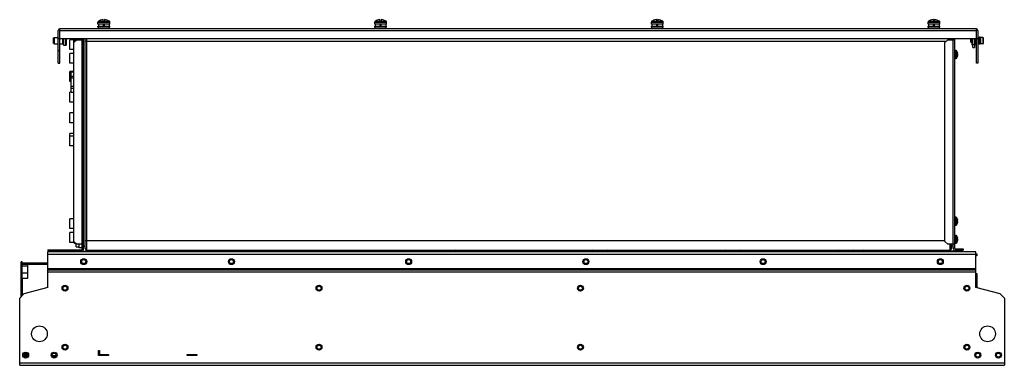
# Model space of a CAD drawing. Units: millimetres. Extents: x 143 to 1143, y 718 to 1070.
import ezdxf

# ---------------------------------------------------------------- set-up
doc = ezdxf.new("R2010")
doc.units = ezdxf.units.MM
doc.header["$LTSCALE"] = 116.534565
doc.layers.get('0').update_dxf_attribs({"linetype": 'CONTINUOUS'})

msp = doc.modelspace()

# ---------------------------------------------------------------- linework, layer by layer
at = {"color": 7, "linetype": 'Continuous'}
for p, q in [((183.6, 1059.3), (183.2, 1060.2)), ((183.6, 1025.3), (183.6, 1060.2)), ((1114.3, 1060.3), (183.9, 1060.3)), ((222.5, 1065), (222.5, 1067.1)), ((222.5, 1067.1), (234.5, 1067.1)), ((234.5, 1065), (222.5, 1065)), ((222.5, 1061.8), (222.5, 1063)), ((222.5, 1063), (234.5, 1063)), ((234.5, 1061.8), (222.5, 1061.8)), ((222.9, 1067.9), (228.4, 1067.9)), ((223, 1060.3), (223, 1061.8)), ((223.3, 1063), (223.3, 1065)), ((225.1, 1069), (225.1, 1069)), ((227.9, 1068.2), (227.9, 1069.6)), ((227.9, 1068.2), (229.1, 1068.2)), ((228.2, 1063), (228.2, 1065)), ((228.2, 1064.8), (228.7, 1064.8)), ((228.4, 1067.9), (234, 1067.9)), ((228.7, 1065), (228.7, 1063)), ((229.1, 1069.6), (229.1, 1068.2)), ((231.9, 1069), (231.9, 1069)), ((233.7, 1065), (233.7, 1063)), ((234, 1060.3), (234, 1061.8)), ((234.5, 1065), (234.5, 1067.1)), ((234.5, 1061.8), (234.5, 1063)), ((503.5, 1065), (503.5, 1067.1)), ((503.5, 1067.1), (515.5, 1067.1)), ((515.5, 1065), (503.5, 1065)), ((503.5, 1061.8), (503.5, 1063)), ((503.5, 1063), (515.5, 1063)), ((515.5, 1061.8), (503.5, 1061.8)), ((503.9, 1067.9), (509.4, 1067.9)), ((504, 1060.3), (504, 1061.8)), ((504.3, 1063), (504.3, 1065)), ((506.1, 1069), (506.1, 1069)), ((508.9, 1068.2), (508.9, 1069.6)), ((508.9, 1068.2), (510.1, 1068.2)), ((509.2, 1063), (509.2, 1065)), ((509.2, 1064.8), (509.7, 1064.8)), ((509.4, 1067.9), (515, 1067.9)), ((509.7, 1065), (509.7, 1063)), ((510.1, 1069.6), (510.1, 1068.2)), ((512.9, 1069), (512.9, 1069)), ((514.7, 1065), (514.7, 1063)), ((515, 1060.3), (515, 1061.8)), ((515.5, 1065), (515.5, 1067.1)), ((515.5, 1061.8), (515.5, 1063)), ((784.5, 1065), (784.5, 1067.1)), ((784.5, 1067.1), (796.5, 1067.1)), ((796.5, 1065), (784.5, 1065)), ((784.5, 1061.8), (784.5, 1063)), ((784.5, 1063), (796.5, 1063)), ((796.5, 1061.8), (784.5, 1061.8)), ((784.9, 1067.9), (790.4, 1067.9)), ((785, 1060.3), (785, 1061.8)), ((785.3, 1063), (785.3, 1065)), ((787.1, 1069), (787.1, 1069)), ((789.9, 1068.2), (789.9, 1069.6)), ((789.9, 1068.2), (791.1, 1068.2)), ((790.2, 1063), (790.2, 1065)), ((790.2, 1064.8), (790.7, 1064.8)), ((790.4, 1067.9), (796, 1067.9)), ((790.7, 1065), (790.7, 1063)), ((791.1, 1069.6), (791.1, 1068.2)), ((793.9, 1069), (793.9, 1069)), ((795.7, 1065), (795.7, 1063)), ((796, 1060.3), (796, 1061.8)), ((796.5, 1065), (796.5, 1067.1)), ((796.5, 1061.8), (796.5, 1063)), ((1065.5, 1067.1), (1077.5, 1067.1)), ((1065.5, 1065), (1065.5, 1067.1)), ((1077.5, 1065), (1065.5, 1065)), ((1065.5, 1063), (1077.5, 1063)), ((1065.5, 1061.8), (1065.5, 1063)), ((1077.5, 1061.8), (1065.5, 1061.8)), ((1065.9, 1067.9), (1071.4, 1067.9)), ((1066, 1060.3), (1066, 1061.8)), ((1066.3, 1063), (1066.3, 1065)), ((1068.1, 1069), (1068.1, 1069)), ((1070.9, 1068.2), (1070.9, 1069.6)), ((1070.9, 1068.2), (1072.1, 1068.2)), ((1071.2, 1063), (1071.2, 1065)), ((1071.2, 1064.8), (1071.7, 1064.8)), ((1071.4, 1067.9), (1077, 1067.9)), ((1071.7, 1065), (1071.7, 1063)), ((1072.1, 1069.6), (1072.1, 1068.2)), ((1074.9, 1069), (1074.9, 1069)), ((1076.7, 1065), (1076.7, 1063)), ((1077, 1060.3), (1077, 1061.8)), ((1077.5, 1065), (1077.5, 1067.1)), ((1077.5, 1061.8), (1077.5, 1063)), ((1114.9, 1060.2), (1114.6, 1059.3)), ((1114.6, 1025.3), (1114.6, 1060.2)), ((177.3, 1051), (178.3, 1051.4)), ((177.3, 1045.4), (177.3, 1051)), ((178.3, 1045), (178.3, 1051.4)), ((178.3, 1051.4), (182.1, 1051.4)), ((182.1, 1025.3), (182.1, 1058.5)), ((182.1, 1050.3), (1116.1, 1050.3)), ((183.6, 1058.5), (1114.6, 1058.5)), ((186.8, 1044.8), (186.8, 1050.3)), ((187.9, 1043.2), (187.9, 1050.3)), ((189.4, 1050.3), (189.4, 1043.2)), ((190.2, 1050.3), (190.2, 1043.5)), ((199.4, 1047.7), (199.4, 1050.3)), ((200.4, 1048.7), (200.4, 1050.3)), ((203.4, 1049.2), (203.4, 1050.3)), ((206.4, 1050.3), (206.4, 1049.2)), ((207.9, 837), (207.9, 1050.3)), ((209.5, 837), (209.5, 1050.3)), ((211.3, 835.2), (211.3, 1050.3)), ((1087.7, 1050.3), (1087.7, 1049.2)), ((1089.5, 1050.3), (1089.5, 1049.2)), ((1091.1, 1049.2), (1091.1, 1050.3)), ((1092.6, 837), (1092.6, 1050.3)), ((1109.1, 1049.8), (1109.5, 1050.2)), ((1109.5, 1046.2), (1109.5, 1050.2)), ((1110.3, 1043.5), (1110.3, 1050.3)), ((1111.1, 1041.2), (1111.1, 1050.3)), ((1112.6, 1050.3), (1112.6, 1041.2)), ((1113.5, 1049.7), (1112.8, 1050.3)), ((1113.8, 1050.3), (1113.8, 1049.3)), ((1116.1, 1058.5), (1116.1, 1025.3)), ((1116.3, 1051.4), (1116.1, 1051.4)), ((1117.5, 1051.1), (1116.3, 1051.4)), ((1116.3, 1051.4), (1116.3, 1045)), ((1118.3, 1051.7), (1117.5, 1051.7)), ((1117.5, 1044.7), (1117.5, 1051.7)), ((1118.3, 1051.7), (1118.3, 1044.7)), ((1119.1, 1051.3), (1118.3, 1051.3)), ((1120.8, 1051.4), (1119.1, 1051.5)), ((1119.1, 1044.9), (1119.1, 1051.5)), ((1120.8, 1051.4), (1121.3, 1051.4)), ((1120.8, 1051.4), (1120.8, 1051.4)), ((1121.3, 1051.4), (1121.3, 1045)), ((1121.6, 1051.1), (1121.6, 1045.3)), ((177.3, 1045.4), (178.3, 1045)), ((178.3, 1045), (182.1, 1045)), ((183.6, 1045), (186.8, 1045)), ((189.4, 1043.2), (187.9, 1043.2)), ((189.4, 1043.5), (190.2, 1043.5)), ((193.9, 1039.2), (193.9, 1049.2)), ((197.9, 1049.2), (193.9, 1049.2)), ((197.9, 842.7), (197.9, 1049.7)), ((199.4, 1049.7), (197.9, 1049.7)), ((200.9, 1049.2), (197.9, 1046.2)), ((200.9, 1049.2), (207.9, 1049.2)), ((206.1, 1049.2), (206.1, 841.2)), ((209.5, 1047.7), (1084.1, 1047.7)), ((1085.6, 1049.2), (1082.6, 1046.2)), ((1082.6, 844.2), (1082.6, 1046.2)), ((1085.6, 1049.2), (1092.6, 1049.2)), ((1090.8, 1049.2), (1090.8, 841.2)), ((1109.1, 1046.6), (1109.1, 1049.8)), ((1109.1, 1046.6), (1109.5, 1046.2)), ((1109.5, 1046.2), (1110.3, 1046.2)), ((1111.1, 1043.5), (1110.3, 1043.5)), ((1111.1, 1044.2), (1112.6, 1044.2)), ((1111.1, 1041.2), (1112.6, 1041.2)), ((1113.5, 1046.7), (1112.6, 1045.8)), ((1113.5, 1049.7), (1113.5, 1046.7)), ((1113.8, 1047), (1113.8, 1044.9)), ((1114.6, 1045), (1113.8, 1045)), ((1116.3, 1045), (1116.1, 1045)), ((1117.5, 1045.3), (1116.3, 1045)), ((1118.3, 1044.7), (1117.5, 1044.7)), ((1118.3, 1048.4), (1119.1, 1048.4)), ((1119.1, 1047.9), (1118.3, 1047.9)), ((1119.1, 1045.1), (1118.3, 1045.1)), ((1120.8, 1044.9), (1119.1, 1044.9)), ((1121.3, 1045), (1120.8, 1045)), ((1120.8, 1045), (1120.8, 1044.9)), ((182.1, 1038.3), (183.6, 1038.3)), ((197.9, 1039.2), (193.9, 1039.2)), ((193.9, 1025.2), (193.9, 1035.2)), ((197.9, 1035.2), (193.9, 1035.2)), ((1093.8, 1038.2), (1092.6, 1038.2)), ((1092.6, 1030.2), (1093.8, 1030.2)), ((1093.8, 1038.2), (1093.8, 1030.2)), ((1094.6, 1037.8), (1094.6, 1037.8)), ((1094.6, 1030.7), (1094.6, 1037.7)), ((1094.6, 1030.6), (1094.6, 1030.6)), ((1095.4, 1035.8), (1095.4, 1035.8)), ((1095.4, 1032.6), (1095.4, 1032.6)), ((1095.4, 1032.5), (1095.4, 1032.4)), ((182.1, 1025.3), (183.6, 1025.3)), ((197.9, 1025.2), (193.9, 1025.2)), ((1116.1, 1025.3), (1114.6, 1025.3)), ((193.9, 1006.8), (193.9, 1016.8)), ((197.9, 1016.8), (193.9, 1016.8)), ((195.2, 995.8), (195.2, 1016.6)), ((195.2, 1016.6), (197.9, 1016.6)), ((195.2, 1012.2), (197.9, 1012.2)), ((195.2, 1010.5), (197.9, 1010.5)), ((195.2, 1006.8), (193.9, 1006.8)), ((195.2, 1001.8), (197.9, 1001.8)), ((195.2, 1000.1), (197.9, 1000.1)), ((193.9, 985.8), (193.9, 995.8)), ((195.2, 995.8), (193.9, 995.8)), ((195.2, 995.8), (197.9, 995.8)), ((197.9, 985.8), (193.9, 985.8)), ((193.9, 964.8), (193.9, 974.8)), ((197.9, 974.8), (193.9, 974.8)), ((197.9, 964.8), (193.9, 964.8)), ((193.9, 941.2), (193.9, 953.8)), ((197.9, 953.8), (193.9, 953.8)), ((197.9, 951.2), (193.9, 951.2)), ((197.9, 941.2), (193.9, 941.2)), ((193.9, 857.2), (193.9, 867.2)), ((197.9, 867.2), (193.9, 867.2)), ((1093.8, 868.7), (1092.6, 868.7)), ((1092.6, 860.7), (1093.8, 860.7)), ((1093.8, 868.7), (1093.8, 860.7)), ((1094.6, 868.3), (1094.6, 868.3)), ((1094.6, 861.2), (1094.6, 868.2)), ((1094.6, 861.1), (1094.6, 861.1)), ((1095.4, 866.3), (1095.4, 866.3)), ((1095.4, 863.1), (1095.4, 863.1)), ((1095.4, 863), (1095.4, 862.9)), ((197.9, 857.2), (193.9, 857.2)), ((193.9, 843.2), (193.9, 853.2)), ((197.9, 853.2), (193.9, 853.2)), ((1093.8, 850.2), (1092.6, 850.2)), ((1093.8, 850.2), (1093.8, 842.2)), ((197.9, 843.2), (193.9, 843.2)), ((197.9, 844.2), (200.9, 841.2)), ((197.9, 842.7), (199.4, 842.7)), ((199.4, 841.7), (199.4, 842.7)), ((200.4, 841.7), (199.4, 841.7)), ((200.4, 838.7), (200.4, 841.7)), ((207.9, 841.2), (200.9, 841.2)), ((203.4, 837.7), (203.4, 841.2)), ((206.4, 835.9), (206.4, 841.2)), ((1082.6, 844.7), (209.5, 844.7)), ((1082.6, 844.2), (1085.6, 841.2)), ((1092.6, 841.2), (1085.6, 841.2)), ((1087.7, 840.7), (1087.7, 835.2)), ((1089.5, 837), (1089.5, 841.2)), ((1091.1, 837), (1091.1, 841.2)), ((1092.6, 842.2), (1093.8, 842.2)), ((1094.6, 849.8), (1094.6, 849.8)), ((1094.6, 842.7), (1094.6, 849.7)), ((1094.6, 842.6), (1094.6, 842.6)), ((1095.4, 847.8), (1095.4, 847.8)), ((1095.4, 844.6), (1095.4, 844.6)), ((1095.4, 844.5), (1095.4, 844.4)), ((171.4, 835.6), (171.4, 834.1)), ((171.4, 835.6), (206.1, 835.6)), ((171.4, 834.1), (206.1, 834.1)), ((171.7, 797.3), (171.7, 833.6)), ((1114, 833.6), (171.7, 833.6)), ((171.7, 831.3), (1114, 831.3)), ((174.4, 835.6), (174.4, 834.1)), ((200.4, 838.7), (203.4, 838.7)), ((206.4, 837.7), (203.4, 837.7)), ((206.4, 836.7), (207.9, 836.7)), ((207.2, 834.2), (207.2, 834.5)), ((207.2, 834.2), (210.2, 834.2)), ((207.9, 839.2), (209.5, 839.2)), ((210.2, 835.6), (210.2, 834.2)), ((211.3, 835.2), (1087.7, 835.2)), ((227.4, 833.6), (226.9, 835)), ((226.9, 835), (235.7, 835)), ((235.2, 833.6), (235.7, 835)), ((239.1, 833.6), (238.6, 835)), ((238.6, 835), (247.4, 835)), ((246.9, 833.6), (247.4, 835)), ((266, 835.2), (266, 833.6)), ((270, 833.6), (270, 835.2)), ((339.1, 833.6), (338.6, 835)), ((338.6, 835), (347.4, 835)), ((346.9, 833.6), (347.4, 835)), ((429.1, 833.6), (428.6, 835)), ((428.6, 835), (437.4, 835)), ((436.9, 833.6), (437.4, 835)), ((472.6, 834.5), (471.7, 833.7)), ((484.2, 835.2), (484.2, 833.6)), ((489.2, 835.2), (489.2, 833.6)), ((491.9, 833.6), (492.6, 834.4)), ((492.6, 834.4), (498.5, 834.4)), ((494.8, 834.4), (494.1, 833.6)), ((498.5, 834.4), (499.2, 833.6)), ((506.6, 834.4), (505.9, 833.6)), ((506.6, 834.4), (510.3, 834.4)), ((510.3, 834.4), (511, 833.6)), ((582.9, 833.6), (583.6, 834.4)), ((583.6, 834.4), (587.3, 834.4)), ((587.3, 834.4), (588, 833.6)), ((597.6, 834.4), (596.9, 833.6)), ((597.6, 834.4), (601.3, 834.4)), ((601.3, 834.4), (602, 833.6)), ((682, 835.2), (682, 833.6)), ((686, 833.6), (686, 835.2)), ((721.9, 833.6), (722.6, 834.4)), ((722.6, 834.4), (726.3, 834.4)), ((726.3, 834.4), (727, 833.6)), ((737.6, 834.4), (736.9, 833.6)), ((737.6, 834.4), (741.3, 834.4)), ((742, 833.6), (741.3, 834.4)), ((856.9, 833.6), (857.6, 834.4)), ((857.6, 834.4), (861.3, 834.4)), ((861.3, 834.4), (862, 833.6)), ((872.6, 834.4), (871.9, 833.6)), ((872.6, 834.4), (876.3, 834.4)), ((877, 833.6), (876.3, 834.4)), ((971.9, 833.6), (972.6, 834.4)), ((972.6, 834.4), (976.3, 834.4)), ((976.3, 834.4), (977, 833.6)), ((987.6, 834.4), (986.9, 833.6)), ((987.6, 834.4), (991.3, 834.4)), ((992, 833.6), (991.3, 834.4)), ((997.6, 834.4), (996.9, 833.6)), ((997.6, 834.4), (1001.3, 834.4)), ((1002, 833.6), (1001.3, 834.4)), ((1014.1, 834.4), (1013.4, 833.6)), ((1014.1, 834.4), (1017.8, 834.4)), ((1017.8, 834.4), (1018.5, 833.6)), ((1025.8, 834.2), (1033.3, 834.2)), ((1025.8, 833.6), (1025.8, 834.2)), ((1033.3, 833.6), (1033.3, 834.2)), ((1070.6, 835), (1079.4, 835)), ((1071.1, 833.6), (1070.6, 835)), ((1078.9, 833.6), (1079.4, 835)), ((1088.8, 834.2), (1088.8, 835.6)), ((1091.8, 834.2), (1088.8, 834.2)), ((1091.1, 839.2), (1089.5, 839.2)), ((1092.6, 837.2), (1091.1, 837.2)), ((1091.8, 835.6), (1091.8, 834.2)), ((1092.9, 836.7), (1101.1, 836.7)), ((1092.9, 835.2), (1101.1, 835.2)), ((1098.1, 836.7), (1098.1, 835.2)), ((1101.1, 836.7), (1101.1, 835.2)), ((1114, 797.4), (1114, 833.6)), ((1114, 831.6), (1115, 831.6)), ((1115, 831.6), (1115, 829.6)), ((144.4, 788), (144.4, 823.3)), ((145.4, 823.3), (144.4, 823.3)), ((145.4, 806.9), (145.4, 823.3)), ((171.7, 821.9), (145.7, 821.9)), ((145.7, 820.9), (171.7, 820.9)), ((151.4, 806.9), (151.4, 821.9)), ((1115, 829.6), (1114, 829.6)), ((144.4, 815.8), (145.4, 815.8)), ((145.4, 819.1), (145.6, 819.1)), ((145.4, 812.6), (145.6, 812.6)), ((145.6, 812.3), (145.6, 819.4)), ((145.6, 819.4), (151.4, 819.4)), ((145.6, 812.3), (151.4, 812.3)), ((171.7, 816.6), (1114, 816.6)), ((1114, 816.2), (171.7, 816.2)), ((171.7, 816), (1114, 816)), ((1114, 814.8), (171.7, 814.8)), ((171.7, 813.1), (1114, 813.1)), ((1114, 811.6), (1115, 811.6)), ((1115, 811.6), (1115, 797.1)), ((145.4, 809.9), (144.4, 809.9)), ((144.4, 808.9), (145.4, 808.9)), ((144.4, 806.9), (151.4, 806.9)), ((145.7, 789.3), (145.7, 806.9)), ((147.1, 790.7), (143, 786.6)), ((171.7, 797.3), (147.1, 790.7)), ((1138.9, 790.7), (1114, 797.4)), ((1143, 786.6), (1138.9, 790.7)), ((143, 718.2), (143, 786.6)), ((1143, 786.6), (1143, 718.2)), ((223, 728.2), (223, 733.2)), ((223, 733.2), (224, 733.2)), ((224, 733.2), (224, 729.2)), ((1143, 720.5), (143, 720.5)), ((150.9, 728.3), (147, 728.3)), ((147.6, 729.8), (150.4, 729.8)), ((150.2, 727.3), (147.7, 727.3)), ((176, 728.3), (179.9, 728.3)), ((176.7, 727.3), (179.2, 727.3)), ((233, 728.2), (223, 728.2)), ((224, 729.2), (233, 729.2)), ((233, 729.2), (233, 728.2)), ((313, 728.2), (313, 729.2)), ((313, 729.2), (323, 729.2)), ((323, 728.2), (313, 728.2)), ((323, 729.2), (323, 728.2)), ((143, 718.2), (1143, 718.2))]:
    msp.add_line(p, q, dxfattribs=at)
for centre, radius in [((208, 823.6), 3), ((208, 823.6), 2), ((358, 823.6), 3), ((358, 823.6), 2), ((538, 823.6), 3), ((538, 823.6), 2), ((718, 823.6), 3), ((718, 823.6), 2), ((898, 823.6), 3), ((898, 823.6), 2), ((1078, 823.6), 3), ((1078, 823.6), 2), ((189, 796.6), 3), ((189, 796.6), 2), ((447, 796.6), 3), ((447, 796.6), 2), ((712.5, 796.6), 3), ((712.5, 796.6), 2), ((1105, 796.6), 3), ((1105, 796.6), 2), ((163, 750.2), 8), ((1126, 750.2), 8), ((149, 728.6), 3), ((149, 728.6), 2), ((178, 728.6), 3), ((178, 728.6), 2), ((189, 736.6), 3), ((189, 736.6), 2), ((447, 736.6), 3), ((447, 736.6), 2), ((712.5, 736.6), 3), ((712.5, 736.6), 2), ((1105, 736.6), 3), ((1105, 736.6), 2), ((1116, 728.6), 3), ((1116, 728.6), 2), ((1137, 728.6), 3), ((1137, 728.6), 2)]:
    msp.add_circle(centre, radius, dxfattribs=at)
for centre, radius, start, end in [((183.9, 1058.5), 1.8, 90, 180), ((223.5, 1067.1), 1, 123.749, 180), ((228.5, 1059.6), 10, 109.8769, 123.749), ((228.5, 1059.6), 9.99, 93.444, 109.9023), ((228.5, 1059.6), 9.99, 70.0977, 86.556), ((228.5, 1059.6), 10, 56.251, 70.1231), ((233.5, 1067.1), 1, 0, 56.251), ((504.5, 1067.1), 1, 123.749, 180), ((509.5, 1059.6), 10, 109.8769, 123.749), ((509.5, 1059.6), 9.99, 93.444, 109.9023), ((509.5, 1059.6), 9.99, 70.0977, 86.556), ((509.5, 1059.6), 10, 56.251, 70.1231), ((514.5, 1067.1), 1, 0, 56.251), ((785.5, 1067.1), 1, 123.749, 180), ((790.5, 1059.6), 10, 109.8769, 123.749), ((790.5, 1059.6), 9.99, 93.444, 109.9023), ((790.5, 1059.6), 9.99, 70.0977, 86.556), ((790.5, 1059.6), 10, 56.251, 70.1231), ((795.5, 1067.1), 1, 0, 56.251), ((1066.5, 1067.1), 1, 123.749, 180), ((1071.5, 1059.6), 10, 109.8769, 123.749), ((1071.5, 1059.6), 9.99, 93.444, 109.9023), ((1071.5, 1059.6), 9.99, 70.0977, 86.556), ((1071.5, 1059.6), 10, 56.251, 70.1231), ((1076.5, 1067.1), 1, 0, 56.251), ((1114.3, 1058.5), 1.8, 0, 90), ((187.4, 1044.8), 0.536, 180, 343.3276), ((1113.2, 1044.9), 0.612, 188.8417, 360), ((1112.2, 1048.2), 2, 312.4277, 47.5723), ((209.1, 1039.7), 1.2, 289.4429, 293.2037), ((1093.8, 1037.2), 1, 37.7932, 90), ((1093.8, 1031.2), 1, 270, 322.2068), ((1093.8, 1037.1), 1.01, 35.8271, 37.4052), ((1089.2, 1034.2), 6.47, 14.6606, 32.6763), ((1093.8, 1037.1), 1.01, 32.6758, 34.2504), ((1093.8, 1037.1), 1.01, 34.2514, 35.8279), ((1089.2, 1034.2), 6.47, 327.3237, 345.3394), ((1093.8, 1031.2), 1.01, 325.7496, 327.3242), ((1093.8, 1031.2), 1.01, 324.1721, 325.7486), ((1093.8, 1031.2), 1.01, 322.5948, 324.1729), ((1096.5, 1036), 1.1, 186.6082, 188.2816), ((1095.6, 1035.9), 0.24, 178.4954, 180.0302), ((1096.7, 1036), 1.35, 188.2383, 188.7155), ((1096.7, 1032.4), 1.38, 171.0484, 171.7563), ((1093, 1034.8), 2.57, 10.5457, 11.0541), ((1093, 1034.8), 2.57, 5.9406, 10.5666), ((1093.2, 1034.8), 2.39, 4.8015, 5.9225), ((1093.3, 1034.8), 2.23, 3.2813, 4.8087), ((1093.5, 1034.8), 2.08, 2.6039, 3.2723), ((1094.4, 1034.8), 1.13, 355.414, 356.2152), ((1095.2, 1034.7), 0.374, 342.8123, 343.6821), ((1095.2, 1034.7), 0.322, 339.5838, 342.8716), ((1094.4, 1033.6), 1.13, 3.7874, 4.589), ((1093.5, 1033.6), 2.08, 356.7282, 357.3957), ((1093.2, 1033.6), 2.39, 354.0773, 355.1964), ((1093.3, 1033.6), 2.23, 355.1899, 356.7193), ((1093, 1033.6), 2.55, 351.1901, 354.0661), ((1092.9, 1033.6), 2.61, 349.4536, 351.2056), ((1093, 1033.6), 2.58, 348.9474, 349.454), ((1093.8, 867.7), 1, 37.7932, 90), ((1093.8, 861.7), 1, 270, 322.2068), ((1093.8, 867.6), 1.01, 35.8271, 37.4052), ((1089.2, 864.7), 6.47, 14.6606, 32.6763), ((1093.8, 867.6), 1.01, 32.6758, 34.2504), ((1093.8, 867.6), 1.01, 34.2514, 35.8279), ((1089.2, 864.7), 6.47, 327.3237, 345.3394), ((1093.8, 861.7), 1.01, 325.7496, 327.3242), ((1093.8, 861.7), 1.01, 324.1721, 325.7486), ((1093.8, 861.7), 1.01, 322.5948, 324.1729), ((1096.5, 866.5), 1.1, 186.6082, 188.2816), ((1095.6, 866.4), 0.24, 178.4954, 180.0302), ((1096.7, 866.5), 1.35, 188.2383, 188.7155), ((1096.7, 862.9), 1.38, 171.0484, 171.7563), ((1093, 865.3), 2.57, 10.5457, 11.0541), ((1093, 865.3), 2.57, 5.9406, 10.5666), ((1093.2, 865.3), 2.39, 4.8015, 5.9225), ((1093.3, 865.3), 2.23, 3.2813, 4.8087), ((1093.5, 865.3), 2.08, 2.6039, 3.2723), ((1094.4, 865.3), 1.13, 355.414, 356.2152), ((1095.2, 865.2), 0.374, 342.8123, 343.6821), ((1095.2, 865.2), 0.322, 339.5838, 342.8716), ((1094.4, 864.1), 1.13, 3.7874, 4.589), ((1093.5, 864.1), 2.08, 356.7282, 357.3957), ((1093.2, 864.1), 2.39, 354.0773, 355.1964), ((1093.3, 864.1), 2.23, 355.1899, 356.7193), ((1093, 864.1), 2.55, 351.1901, 354.0661), ((1092.9, 864.1), 2.61, 349.4536, 351.2056), ((1093, 864.1), 2.58, 348.9474, 349.454), ((1093.8, 849.2), 1, 37.7932, 90), ((1093.8, 843.2), 1, 270, 322.2068), ((1093.8, 849.1), 1.01, 35.8271, 37.4052), ((1089.2, 846.2), 6.47, 14.6606, 32.6763), ((1093.8, 849.1), 1.01, 32.6758, 34.2504), ((1093.8, 849.1), 1.01, 34.2514, 35.8279), ((1089.2, 846.2), 6.47, 327.3237, 345.3394), ((1093.8, 843.2), 1.01, 325.7496, 327.3242), ((1093.8, 843.2), 1.01, 324.1721, 325.7486), ((1093.8, 843.2), 1.01, 322.5948, 324.1729), ((1096.5, 848), 1.1, 186.6082, 188.2816), ((1095.6, 847.9), 0.24, 178.4954, 180.0302), ((1096.7, 848), 1.35, 188.2383, 188.7155), ((1096.7, 844.4), 1.38, 171.0484, 171.7563), ((1093, 846.8), 2.57, 10.5457, 11.0541), ((1093, 846.8), 2.57, 5.9406, 10.5666), ((1093.2, 846.8), 2.39, 4.8015, 5.9225), ((1093.3, 846.8), 2.23, 3.2813, 4.8087), ((1093.5, 846.8), 2.08, 2.6039, 3.2723), ((1094.4, 846.8), 1.13, 355.414, 356.2152), ((1095.2, 846.7), 0.374, 342.8123, 343.6821), ((1095.2, 846.7), 0.322, 339.5838, 342.8716), ((1094.4, 845.6), 1.13, 3.7874, 4.589), ((1093.5, 845.6), 2.08, 356.7282, 357.3957), ((1093.2, 845.6), 2.39, 354.0773, 355.1964), ((1093.3, 845.6), 2.23, 355.1899, 356.7193), ((1093, 845.6), 2.55, 351.1901, 354.0661), ((1092.9, 845.6), 2.61, 349.4536, 351.2056), ((1093, 845.6), 2.58, 348.9474, 349.454), ((206.1, 835.9), 1.8, 270, 360), ((206.1, 835.9), 0.3, 270, 360), ((206.1, 837), 1.8, 307.6699, 360), ((211.3, 837), 1.8, 180, 270), ((585.5, 832.7), 2.5, 90, 137.5723), ((724.5, 832.7), 2.5, 90, 137.5723), ((739.5, 832.7), 2.5, 42.4277, 90), ((859.5, 832.7), 2.5, 90, 137.5723), ((874.5, 832.7), 2.5, 42.4277, 90), ((974.5, 832.7), 2.5, 90, 137.5723), ((989.5, 832.7), 2.5, 42.4277, 90), ((999.5, 832.7), 2.5, 42.4277, 90), ((1087.7, 837), 1.8, 270, 360), ((1092.9, 837), 1.8, 180, 270), ((1092.9, 837), 0.3, 180, 270), ((145.7, 820.6), 1.3, 90, 105.021), ((145.7, 820.6), 0.3, 90, 180)]:
    msp.add_arc(centre, radius, start, end, dxfattribs=at)
for points in [[(183.9, 1060.3), (183.8, 1060.3), (183.7, 1060.2), (183.6, 1060.2)], [(1114.6, 1060.2), (1114.5, 1060.2), (1114.4, 1060.3), (1114.4, 1060.3)], [(1121.3, 1051.4), (1121.3, 1051.4), (1121.4, 1051.4), (1121.4, 1051.4)], [(1121.4, 1051.4), (1121.5, 1051.3), (1121.5, 1051.3), (1121.5, 1051.3)], [(1121.5, 1051.3), (1121.6, 1051.2), (1121.6, 1051.2), (1121.6, 1051.1)], [(1121.3, 1045), (1121.3, 1045), (1121.4, 1045), (1121.4, 1045)], [(1121.4, 1045), (1121.5, 1045), (1121.5, 1045.1), (1121.5, 1045.1)], [(1121.5, 1045.1), (1121.6, 1045.2), (1121.6, 1045.2), (1121.6, 1045.3)], [(1095.5, 1034.5), (1095.5, 1034.5), (1095.5, 1034.5), (1095.5, 1034.5)], [(1095.5, 1033.9), (1095.5, 1033.9), (1095.5, 1033.9), (1095.5, 1033.9)], [(1095.5, 1033.8), (1095.5, 1033.8), (1095.5, 1033.8), (1095.5, 1033.8)], [(1095.5, 865), (1095.5, 865), (1095.5, 865), (1095.5, 865)], [(1095.5, 864.4), (1095.5, 864.4), (1095.5, 864.4), (1095.5, 864.4)], [(1095.5, 864.3), (1095.5, 864.3), (1095.5, 864.3), (1095.5, 864.3)], [(1095.5, 846.5), (1095.5, 846.5), (1095.5, 846.5), (1095.5, 846.5)], [(1095.5, 845.9), (1095.5, 845.9), (1095.5, 845.9), (1095.5, 845.9)], [(1095.5, 845.8), (1095.5, 845.8), (1095.5, 845.8), (1095.5, 845.8)]]:
    msp.add_open_spline(points, degree=3, dxfattribs=at)
for points, knots in [([(1114.4, 1060.3), (1114.4, 1060.3), (1114.3, 1060.3), (1114.3, 1060.3), (1114.3, 1060.3)], [0, 0, 0, 0, 0.50433, 1, 1, 1, 1]), ([(1095.4, 1036), (1095.4, 1036), (1095.4, 1036), (1095.4, 1035.9), (1095.4, 1035.9), (1095.4, 1035.9)], [0, 0, 0, 0, 0.31068, 0.60328, 1, 1, 1, 1]), ([(1095.4, 1035.9), (1095.4, 1035.9), (1095.4, 1035.9), (1095.4, 1036), (1095.4, 1036)], [0, 0, 0, 0, 0.66638, 1, 1, 1, 1]), ([(1095.4, 1035.9), (1095.4, 1035.9), (1095.4, 1035.9), (1095.4, 1035.9), (1095.4, 1035.9)], [0, 0, 0, 0, 0.212, 1, 1, 1, 1]), ([(1095.4, 1035.8), (1095.4, 1035.8), (1095.4, 1035.9), (1095.4, 1035.9), (1095.4, 1035.9)], [0, 0, 0, 0, 0.29533, 1, 1, 1, 1]), ([(1095.4, 1035.8), (1095.4, 1035.8), (1095.4, 1035.8), (1095.4, 1035.7), (1095.4, 1035.7)], [0, 0, 0, 0, 0.23328, 1, 1, 1, 1]), ([(1095.4, 1035.7), (1095.4, 1035.6), (1095.4, 1035.6), (1095.4, 1035.5), (1095.4, 1035.5)], [0, 0, 0, 0, 0.26017, 1, 1, 1, 1]), ([(1095.5, 1035.3), (1095.5, 1035.3), (1095.5, 1035.4), (1095.5, 1035.5), (1095.4, 1035.5)], [0, 0, 0, 0, 0.26037, 1, 1, 1, 1]), ([(1095.5, 1034.5), (1095.5, 1034.5), (1095.5, 1034.5), (1095.4, 1034.5), (1095.4, 1034.5)], [0, 0, 0, 0, 0.26901, 1, 1, 1, 1]), ([(1095.4, 1034.5), (1095.4, 1034.5), (1095.4, 1034.5), (1095.4, 1034.4), (1095.4, 1034.4), (1095.4, 1034.3), (1095.4, 1034.2), (1095.4, 1034.2)], [0, 0, 0, 0, 0.11726, 0.21168, 0.33186, 0.63856, 1, 1, 1, 1]), ([(1095.4, 1034.2), (1095.4, 1034.1), (1095.4, 1034.1), (1095.4, 1034), (1095.4, 1033.9), (1095.4, 1033.9), (1095.4, 1033.9), (1095.4, 1033.9)], [0, 0, 0, 0, 0.36145, 0.66813, 0.78831, 0.88273, 1, 1, 1, 1]), ([(1095.5, 1033.9), (1095.5, 1033.9), (1095.5, 1033.9), (1095.4, 1033.9), (1095.4, 1033.9)], [0, 0, 0, 0, 0.26893, 1, 1, 1, 1]), ([(1095.5, 1033.1), (1095.5, 1033.1), (1095.5, 1033), (1095.5, 1032.9), (1095.4, 1032.9)], [0, 0, 0, 0, 0.26051, 1, 1, 1, 1]), ([(1095.4, 1032.9), (1095.4, 1032.9), (1095.4, 1032.8), (1095.4, 1032.8), (1095.4, 1032.7)], [0, 0, 0, 0, 0.23558, 1, 1, 1, 1]), ([(1095.4, 1032.7), (1095.4, 1032.7), (1095.4, 1032.7), (1095.4, 1032.6), (1095.4, 1032.6)], [0, 0, 0, 0, 0.26103, 1, 1, 1, 1]), ([(1095.4, 1032.4), (1095.4, 1032.5), (1095.4, 1032.5), (1095.4, 1032.5), (1095.4, 1032.6)], [0, 0, 0, 0, 0.20027, 1, 1, 1, 1]), ([(1095.4, 1032.5), (1095.4, 1032.5), (1095.4, 1032.5), (1095.4, 1032.5), (1095.4, 1032.5)], [0, 0, 0, 0, 0.29442, 1, 1, 1, 1]), ([(1095.4, 1032.4), (1095.4, 1032.4), (1095.4, 1032.4), (1095.4, 1032.4), (1095.4, 1032.4)], [0, 0, 0, 0, 0.33413, 1, 1, 1, 1]), ([(1095.5, 1034.7), (1095.5, 1034.7), (1095.5, 1034.8), (1095.5, 1034.9), (1095.5, 1034.9)], [0, 0, 0, 0, 0.23237, 1, 1, 1, 1]), ([(1095.5, 1034.6), (1095.5, 1034.6), (1095.5, 1034.6), (1095.5, 1034.7), (1095.5, 1034.7)], [0, 0, 0, 0, 0.21701, 1, 1, 1, 1]), ([(1095.5, 1034.6), (1095.5, 1034.6), (1095.5, 1034.6), (1095.5, 1034.5), (1095.5, 1034.5)], [0, 0, 0, 0, 0.26429, 1, 1, 1, 1]), ([(1095.5, 1034.5), (1095.5, 1034.5), (1095.5, 1034.5), (1095.5, 1034.5), (1095.5, 1034.5)], [0, 0, 0, 0, 0.26888, 1, 1, 1, 1]), ([(1095.5, 1033.8), (1095.5, 1033.8), (1095.5, 1033.9), (1095.5, 1033.9), (1095.5, 1033.9)], [0, 0, 0, 0, 0.26878, 1, 1, 1, 1]), ([(1095.5, 1033.7), (1095.5, 1033.7), (1095.5, 1033.7), (1095.5, 1033.8), (1095.5, 1033.8)], [0, 0, 0, 0, 0.28244, 1, 1, 1, 1]), ([(1095.5, 1033.8), (1095.5, 1033.8), (1095.5, 1033.8), (1095.5, 1033.8), (1095.5, 1033.8)], [0, 0, 0, 0, 0.2644, 1, 1, 1, 1]), ([(1095.5, 1033.5), (1095.5, 1033.5), (1095.5, 1033.5), (1095.5, 1033.6), (1095.5, 1033.6)], [0, 0, 0, 0, 0.26635, 1, 1, 1, 1]), ([(1095.4, 866.5), (1095.4, 866.5), (1095.4, 866.5), (1095.4, 866.4), (1095.4, 866.4), (1095.4, 866.4)], [0, 0, 0, 0, 0.31068, 0.60328, 1, 1, 1, 1]), ([(1095.4, 866.4), (1095.4, 866.4), (1095.4, 866.4), (1095.4, 866.5), (1095.4, 866.5)], [0, 0, 0, 0, 0.66638, 1, 1, 1, 1]), ([(1095.4, 866.4), (1095.4, 866.4), (1095.4, 866.4), (1095.4, 866.4), (1095.4, 866.4)], [0, 0, 0, 0, 0.212, 1, 1, 1, 1]), ([(1095.4, 866.3), (1095.4, 866.3), (1095.4, 866.4), (1095.4, 866.4), (1095.4, 866.4)], [0, 0, 0, 0, 0.29533, 1, 1, 1, 1]), ([(1095.4, 866.3), (1095.4, 866.3), (1095.4, 866.3), (1095.4, 866.2), (1095.4, 866.2)], [0, 0, 0, 0, 0.23328, 1, 1, 1, 1]), ([(1095.4, 866.2), (1095.4, 866.1), (1095.4, 866.1), (1095.4, 866), (1095.4, 866)], [0, 0, 0, 0, 0.26017, 1, 1, 1, 1]), ([(1095.5, 865.8), (1095.5, 865.8), (1095.5, 865.9), (1095.5, 866), (1095.4, 866)], [0, 0, 0, 0, 0.26037, 1, 1, 1, 1]), ([(1095.5, 865), (1095.5, 865), (1095.5, 865), (1095.4, 865), (1095.4, 865)], [0, 0, 0, 0, 0.26901, 1, 1, 1, 1]), ([(1095.4, 865), (1095.4, 865), (1095.4, 865), (1095.4, 864.9), (1095.4, 864.9), (1095.4, 864.8), (1095.4, 864.7), (1095.4, 864.7)], [0, 0, 0, 0, 0.11726, 0.21168, 0.33186, 0.63856, 1, 1, 1, 1]), ([(1095.4, 864.7), (1095.4, 864.6), (1095.4, 864.6), (1095.4, 864.5), (1095.4, 864.4), (1095.4, 864.4), (1095.4, 864.4), (1095.4, 864.4)], [0, 0, 0, 0, 0.36145, 0.66813, 0.78831, 0.88273, 1, 1, 1, 1]), ([(1095.5, 864.4), (1095.5, 864.4), (1095.5, 864.4), (1095.4, 864.4), (1095.4, 864.4)], [0, 0, 0, 0, 0.26893, 1, 1, 1, 1]), ([(1095.5, 863.6), (1095.5, 863.6), (1095.5, 863.5), (1095.5, 863.4), (1095.4, 863.4)], [0, 0, 0, 0, 0.26051, 1, 1, 1, 1]), ([(1095.4, 863.4), (1095.4, 863.4), (1095.4, 863.3), (1095.4, 863.3), (1095.4, 863.2)], [0, 0, 0, 0, 0.23558, 1, 1, 1, 1]), ([(1095.4, 863.2), (1095.4, 863.2), (1095.4, 863.2), (1095.4, 863.1), (1095.4, 863.1)], [0, 0, 0, 0, 0.26103, 1, 1, 1, 1]), ([(1095.4, 862.9), (1095.4, 863), (1095.4, 863), (1095.4, 863), (1095.4, 863.1)], [0, 0, 0, 0, 0.20027, 1, 1, 1, 1]), ([(1095.4, 863), (1095.4, 863), (1095.4, 863), (1095.4, 863), (1095.4, 863)], [0, 0, 0, 0, 0.29442, 1, 1, 1, 1]), ([(1095.4, 862.9), (1095.4, 862.9), (1095.4, 862.9), (1095.4, 862.9), (1095.4, 862.9)], [0, 0, 0, 0, 0.33413, 1, 1, 1, 1]), ([(1095.5, 865.2), (1095.5, 865.2), (1095.5, 865.3), (1095.5, 865.4), (1095.5, 865.4)], [0, 0, 0, 0, 0.23237, 1, 1, 1, 1]), ([(1095.5, 865.1), (1095.5, 865.1), (1095.5, 865.1), (1095.5, 865.2), (1095.5, 865.2)], [0, 0, 0, 0, 0.21701, 1, 1, 1, 1]), ([(1095.5, 865.1), (1095.5, 865.1), (1095.5, 865.1), (1095.5, 865), (1095.5, 865)], [0, 0, 0, 0, 0.26429, 1, 1, 1, 1]), ([(1095.5, 865), (1095.5, 865), (1095.5, 865), (1095.5, 865), (1095.5, 865)], [0, 0, 0, 0, 0.26888, 1, 1, 1, 1]), ([(1095.5, 864.3), (1095.5, 864.3), (1095.5, 864.4), (1095.5, 864.4), (1095.5, 864.4)], [0, 0, 0, 0, 0.26878, 1, 1, 1, 1]), ([(1095.5, 864.2), (1095.5, 864.2), (1095.5, 864.2), (1095.5, 864.3), (1095.5, 864.3)], [0, 0, 0, 0, 0.28244, 1, 1, 1, 1]), ([(1095.5, 864.3), (1095.5, 864.3), (1095.5, 864.3), (1095.5, 864.3), (1095.5, 864.3)], [0, 0, 0, 0, 0.2644, 1, 1, 1, 1]), ([(1095.5, 864), (1095.5, 864), (1095.5, 864), (1095.5, 864.1), (1095.5, 864.1)], [0, 0, 0, 0, 0.26635, 1, 1, 1, 1]), ([(1095.4, 848), (1095.4, 848), (1095.4, 848), (1095.4, 847.9), (1095.4, 847.9), (1095.4, 847.9)], [0, 0, 0, 0, 0.31068, 0.60328, 1, 1, 1, 1]), ([(1095.4, 847.9), (1095.4, 847.9), (1095.4, 847.9), (1095.4, 848), (1095.4, 848)], [0, 0, 0, 0, 0.66638, 1, 1, 1, 1]), ([(1095.4, 847.9), (1095.4, 847.9), (1095.4, 847.9), (1095.4, 847.9), (1095.4, 847.9)], [0, 0, 0, 0, 0.212, 1, 1, 1, 1]), ([(1095.4, 847.8), (1095.4, 847.8), (1095.4, 847.9), (1095.4, 847.9), (1095.4, 847.9)], [0, 0, 0, 0, 0.29533, 1, 1, 1, 1]), ([(1095.4, 847.8), (1095.4, 847.8), (1095.4, 847.8), (1095.4, 847.7), (1095.4, 847.7)], [0, 0, 0, 0, 0.23328, 1, 1, 1, 1]), ([(1095.4, 847.7), (1095.4, 847.6), (1095.4, 847.6), (1095.4, 847.5), (1095.4, 847.5)], [0, 0, 0, 0, 0.26017, 1, 1, 1, 1]), ([(1095.5, 847.3), (1095.5, 847.3), (1095.5, 847.4), (1095.5, 847.5), (1095.4, 847.5)], [0, 0, 0, 0, 0.26037, 1, 1, 1, 1]), ([(1095.5, 846.5), (1095.5, 846.5), (1095.5, 846.5), (1095.4, 846.5), (1095.4, 846.5)], [0, 0, 0, 0, 0.26901, 1, 1, 1, 1]), ([(1095.4, 846.5), (1095.4, 846.5), (1095.4, 846.5), (1095.4, 846.4), (1095.4, 846.4), (1095.4, 846.3), (1095.4, 846.2), (1095.4, 846.2)], [0, 0, 0, 0, 0.11726, 0.21168, 0.33186, 0.63856, 1, 1, 1, 1]), ([(1095.4, 846.2), (1095.4, 846.1), (1095.4, 846.1), (1095.4, 846), (1095.4, 845.9), (1095.4, 845.9), (1095.4, 845.9), (1095.4, 845.9)], [0, 0, 0, 0, 0.36145, 0.66813, 0.78831, 0.88273, 1, 1, 1, 1]), ([(1095.5, 845.9), (1095.5, 845.9), (1095.5, 845.9), (1095.4, 845.9), (1095.4, 845.9)], [0, 0, 0, 0, 0.26893, 1, 1, 1, 1]), ([(1095.5, 845.1), (1095.5, 845.1), (1095.5, 845), (1095.5, 844.9), (1095.4, 844.9)], [0, 0, 0, 0, 0.26051, 1, 1, 1, 1]), ([(1095.4, 844.9), (1095.4, 844.9), (1095.4, 844.8), (1095.4, 844.8), (1095.4, 844.7)], [0, 0, 0, 0, 0.23558, 1, 1, 1, 1]), ([(1095.4, 844.7), (1095.4, 844.7), (1095.4, 844.7), (1095.4, 844.6), (1095.4, 844.6)], [0, 0, 0, 0, 0.26103, 1, 1, 1, 1]), ([(1095.4, 844.4), (1095.4, 844.5), (1095.4, 844.5), (1095.4, 844.5), (1095.4, 844.6)], [0, 0, 0, 0, 0.20027, 1, 1, 1, 1]), ([(1095.4, 844.5), (1095.4, 844.5), (1095.4, 844.5), (1095.4, 844.5), (1095.4, 844.5)], [0, 0, 0, 0, 0.29442, 1, 1, 1, 1]), ([(1095.4, 844.4), (1095.4, 844.4), (1095.4, 844.4), (1095.4, 844.4), (1095.4, 844.4)], [0, 0, 0, 0, 0.33413, 1, 1, 1, 1]), ([(1095.5, 846.7), (1095.5, 846.7), (1095.5, 846.8), (1095.5, 846.9), (1095.5, 846.9)], [0, 0, 0, 0, 0.23237, 1, 1, 1, 1]), ([(1095.5, 846.6), (1095.5, 846.6), (1095.5, 846.6), (1095.5, 846.7), (1095.5, 846.7)], [0, 0, 0, 0, 0.21701, 1, 1, 1, 1]), ([(1095.5, 846.6), (1095.5, 846.6), (1095.5, 846.6), (1095.5, 846.5), (1095.5, 846.5)], [0, 0, 0, 0, 0.26429, 1, 1, 1, 1]), ([(1095.5, 846.5), (1095.5, 846.5), (1095.5, 846.5), (1095.5, 846.5), (1095.5, 846.5)], [0, 0, 0, 0, 0.26888, 1, 1, 1, 1]), ([(1095.5, 845.8), (1095.5, 845.8), (1095.5, 845.9), (1095.5, 845.9), (1095.5, 845.9)], [0, 0, 0, 0, 0.26878, 1, 1, 1, 1]), ([(1095.5, 845.7), (1095.5, 845.7), (1095.5, 845.7), (1095.5, 845.8), (1095.5, 845.8)], [0, 0, 0, 0, 0.28244, 1, 1, 1, 1]), ([(1095.5, 845.8), (1095.5, 845.8), (1095.5, 845.8), (1095.5, 845.8), (1095.5, 845.8)], [0, 0, 0, 0, 0.2644, 1, 1, 1, 1]), ([(1095.5, 845.5), (1095.5, 845.5), (1095.5, 845.5), (1095.5, 845.6), (1095.5, 845.6)], [0, 0, 0, 0, 0.26635, 1, 1, 1, 1])]:
    msp.add_open_spline(points, degree=3, knots=knots, dxfattribs=at)

doc.saveas('drawing.dxf')
